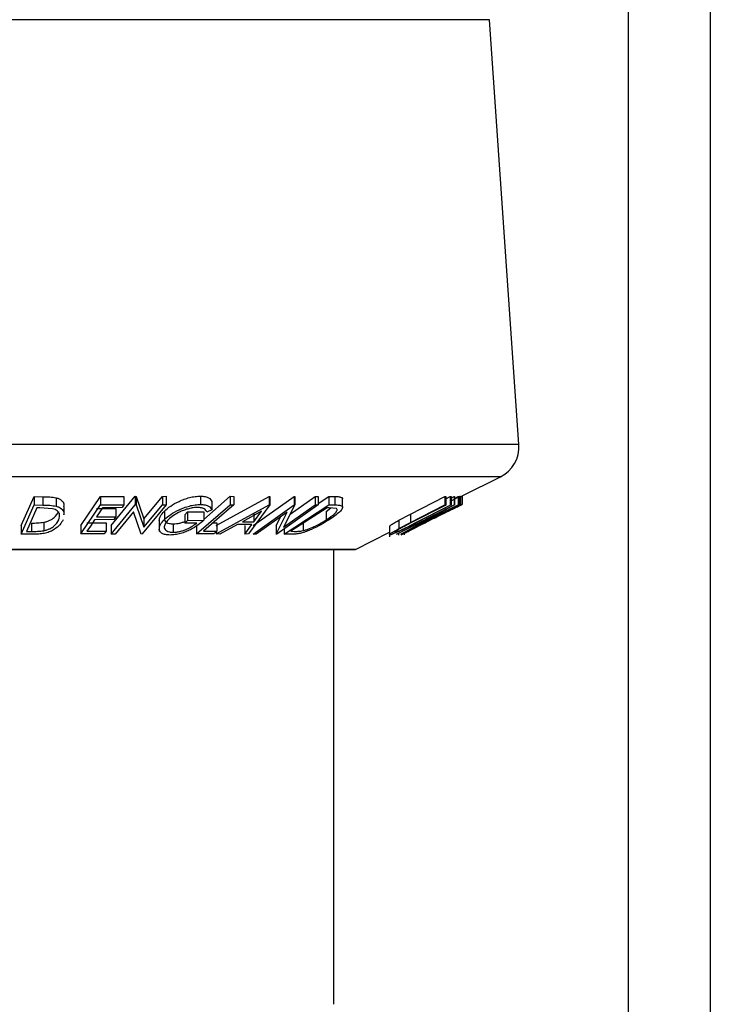
# Model space of a CAD drawing. Extents: x 5 to 292, y 5 to 205.
# Drawn here: x 153 to 156, y 147 to 152 of the extents above; entities that cross this region are included whole.
import ezdxf

# ---------------------------------------------------------------- set-up
doc = ezdxf.new("R2010")
doc.units = 0
doc.layers.get('0').update_dxf_attribs({"linetype": 'CONTINUOUS'})

msp = doc.modelspace()

# ---------------------------------------------------------------- linework, layer by layer
at = {"color": 7, "linetype": 'CONTINUOUS'}
for p, q in [((155.9991, 188.7147), (155.9991, 143.7208)), ((156.4075, 188.7208), (156.4075, 143.7208)), ((155.4557, 149.4745), (155.31, 151.5863)), ((155.1738, 149.2189), (155.3639, 149.314)), ((152.9803, 149.0714), (153.0444, 149.2157)), ((153.0444, 149.2157), (153.0879, 149.2152)), ((153.0444, 149.2157), (153.0444, 149.1741)), ((153.0879, 149.2152), (153.0879, 149.1735)), ((153.1538, 149.2099), (153.1538, 149.1683)), ((153.2772, 149.0716), (153.3743, 149.2167)), ((153.3743, 149.2167), (153.491, 149.2169)), ((153.3743, 149.2167), (153.3743, 149.175)), ((153.4279, 149.0715), (153.5475, 149.2171)), ((153.491, 149.2169), (153.491, 149.1752)), ((153.5475, 149.2171), (153.5518, 149.217)), ((153.5475, 149.2171), (153.5475, 149.1755)), ((153.5518, 149.217), (153.5904, 149.1053)), ((153.5518, 149.217), (153.5518, 149.1754)), ((153.5904, 149.1053), (153.682, 149.2169)), ((153.682, 149.2169), (153.7013, 149.2172)), ((153.682, 149.2169), (153.682, 149.1752)), ((153.7013, 149.2172), (153.7013, 149.1755)), ((153.871, 149.218), (153.871, 149.1764)), ((153.888, 149.1027), (154.0198, 149.2171)), ((153.9283, 149.1912), (153.9283, 149.1495)), ((153.9497, 149.0718), (154.213, 149.2158)), ((154.0198, 149.2171), (154.0375, 149.217)), ((154.0198, 149.2171), (154.0198, 149.1754)), ((154.0375, 149.217), (154.0375, 149.1753)), ((154.1329, 149.0715), (154.338, 149.2166)), ((154.213, 149.2158), (154.217, 149.2158)), ((154.213, 149.2158), (154.213, 149.1741)), ((154.217, 149.2158), (154.217, 149.1741)), ((154.3178, 149.1282), (154.4422, 149.2162)), ((154.338, 149.2166), (154.3413, 149.2165)), ((154.338, 149.2166), (154.338, 149.1749)), ((154.3413, 149.2165), (154.3413, 149.1748)), ((154.4422, 149.2162), (154.4572, 149.2165)), ((154.4422, 149.2162), (154.4422, 149.1746)), ((154.4572, 149.1818), (154.5108, 149.2166)), ((154.4572, 149.2165), (154.4572, 149.1749)), ((154.5108, 149.2166), (154.5392, 149.2161)), ((154.5108, 149.2166), (154.5108, 149.1749)), ((154.5392, 149.2161), (154.5392, 149.1744)), ((154.5759, 149.2108), (154.5759, 149.1691)), ((154.5783, 149.1631), (154.5783, 149.2047)), ((154.9169, 149.1287), (155.0871, 149.2159)), ((155.0871, 149.2159), (155.0918, 149.2156)), ((155.0871, 149.2159), (155.0871, 149.1742)), ((155.0918, 149.2044), (155.1137, 149.2156)), ((155.0918, 149.2156), (155.0918, 149.174)), ((155.1137, 149.2156), (155.1185, 149.2159)), ((155.1137, 149.2156), (155.1137, 149.1739)), ((155.1185, 149.1948), (155.1631, 149.2171)), ((155.1185, 149.2087), (155.1338, 149.2164)), ((155.1185, 149.2159), (155.1185, 149.1742)), ((155.1338, 149.2164), (155.1344, 149.2163)), ((155.1338, 149.2164), (155.1338, 149.1748)), ((155.1344, 149.2163), (155.1344, 149.1747)), ((155.1344, 149.2067), (155.1532, 149.2162)), ((155.1454, 149.1631), (155.1736, 149.1771)), ((155.1532, 149.2162), (155.156, 149.2165)), ((155.1532, 149.2162), (155.1532, 149.1745)), ((155.156, 149.2165), (155.156, 149.1748)), ((155.1631, 149.2171), (155.1645, 149.2171)), ((155.1631, 149.2171), (155.1631, 149.1754)), ((155.1645, 149.2171), (155.1645, 149.1754)), ((155.1734, 149.2187), (155.1734, 149.177)), ((152.9803, 149.0298), (153.0444, 149.1741)), ((153.0583, 149.1597), (153.0065, 149.0431)), ((153.0444, 149.1741), (153.0879, 149.1735)), ((153.0731, 149.1596), (153.0583, 149.1597)), ((153.1361, 149.1552), (153.0731, 149.1596)), ((153.1941, 149.1256), (153.1941, 149.1672)), ((153.2772, 149.03), (153.3743, 149.175)), ((153.3547, 149.1569), (153.4502, 149.1573)), ((153.3743, 149.175), (153.491, 149.1752)), ((153.4814, 149.1609), (153.3851, 149.1605)), ((153.4279, 149.0298), (153.5475, 149.1755)), ((153.5386, 149.1396), (153.4481, 149.0295)), ((153.4502, 149.1573), (153.4502, 149.1156)), ((153.491, 149.1752), (153.4814, 149.1609)), ((153.5772, 149.0298), (153.5386, 149.1396)), ((153.5475, 149.1755), (153.5518, 149.1754)), ((153.5518, 149.1754), (153.5904, 149.0637)), ((153.7013, 149.1755), (153.5816, 149.0299)), ((153.5904, 149.0637), (153.682, 149.1752)), ((153.682, 149.1752), (153.7013, 149.1755)), ((153.6925, 149.1437), (153.6925, 149.102)), ((153.7937, 149.1254), (153.8077, 149.1393)), ((153.8077, 149.1393), (153.888, 149.1406)), ((153.8077, 149.1393), (153.8077, 149.0977)), ((153.8524, 149.03), (154.0198, 149.1754)), ((153.888, 149.1406), (153.888, 149.0989)), ((153.9283, 149.1495), (153.9032, 149.1386)), ((153.9497, 149.0302), (154.213, 149.1741)), ((154.0198, 149.1754), (154.0375, 149.1753)), ((154.1758, 149.1433), (154.0803, 149.0909)), ((154.217, 149.1741), (154.1099, 149.0302)), ((154.1329, 149.0298), (154.338, 149.1749)), ((154.1372, 149.0909), (154.1758, 149.1433)), ((154.1372, 149.1325), (154.1372, 149.0909)), ((154.3036, 149.1391), (154.1486, 149.0294)), ((154.213, 149.1741), (154.217, 149.1741)), ((154.2487, 149.0297), (154.3036, 149.1391)), ((154.4572, 149.1749), (154.2521, 149.0298)), ((154.3413, 149.1748), (154.2852, 149.0635)), ((154.2852, 149.0635), (154.4422, 149.1746)), ((154.2872, 149.0298), (154.5108, 149.1749)), ((154.5022, 149.1605), (154.3215, 149.0432)), ((154.338, 149.1749), (154.3413, 149.1748)), ((154.4422, 149.1746), (154.4572, 149.1749)), ((154.4976, 149.1418), (154.5206, 149.1593)), ((154.4976, 149.1418), (154.4976, 149.1002)), ((154.5119, 149.1604), (154.5022, 149.1605)), ((154.5108, 149.1749), (154.5392, 149.1744)), ((154.5479, 149.156), (154.5119, 149.1604)), ((154.8462, 149.0298), (155.1338, 149.1748)), ((155.0665, 149.1391), (154.8491, 149.0294)), ((154.8584, 149.0983), (154.9169, 149.1287)), ((154.8678, 149.0297), (155.0665, 149.1391)), ((155.156, 149.1748), (154.8684, 149.0298)), ((154.9169, 149.087), (155.0871, 149.1742)), ((154.9169, 149.1287), (154.9169, 149.087)), ((155.0918, 149.174), (154.9216, 149.0868)), ((155.1344, 149.1747), (154.9331, 149.0635)), ((154.9331, 149.0635), (155.1532, 149.1745)), ((154.9435, 149.0867), (155.1137, 149.1739)), ((155.1185, 149.1742), (154.9483, 149.087)), ((155.0871, 149.1742), (155.0918, 149.174)), ((155.1137, 149.1739), (155.1185, 149.1742)), ((155.1338, 149.1748), (155.1344, 149.1747)), ((155.1532, 149.1745), (155.156, 149.1748)), ((155.1631, 149.1754), (155.1645, 149.1754)), ((153.0307, 149.0845), (153.0307, 149.0428)), ((153.0925, 149.0881), (153.0925, 149.0464)), ((153.3072, 149.0857), (153.4026, 149.0862)), ((153.4407, 149.1014), (153.3452, 149.101)), ((153.3547, 149.1152), (153.4502, 149.1156)), ((153.4026, 149.0862), (153.4026, 149.0445)), ((153.4502, 149.1156), (153.4407, 149.1014)), ((153.5904, 149.1053), (153.5904, 149.0637)), ((153.6667, 149.0971), (153.6667, 149.0415)), ((153.7355, 149.0802), (153.7355, 149.0386)), ((153.7937, 149.1254), (153.7937, 149.0837)), ((153.7937, 149.0837), (153.8077, 149.0977)), ((153.8531, 149.0845), (153.7937, 149.0837)), ((153.8077, 149.0977), (153.888, 149.0989)), ((153.9345, 149.0858), (153.9536, 149.0859)), ((153.9536, 149.0859), (153.9536, 149.0442)), ((154.0803, 149.0909), (154.1372, 149.0909)), ((154.2487, 149.0713), (154.2712, 149.1162)), ((154.3826, 149.0882), (154.3826, 149.0465)), ((154.8584, 149.0983), (154.8584, 149.0566)), ((154.8584, 149.0566), (154.9169, 149.087)), ((154.9216, 149.0868), (154.8841, 149.0675)), ((154.8989, 149.0641), (154.9435, 149.0867)), ((152.9803, 149.0714), (152.9803, 149.0298)), ((153.0469, 149.029), (152.9803, 149.0298)), ((153.0065, 149.0431), (153.0307, 149.0428)), ((153.2772, 149.0716), (153.2772, 149.03)), ((153.393, 149.0302), (153.2772, 149.03)), ((153.3072, 149.0441), (153.4026, 149.0445)), ((153.4026, 149.0445), (153.393, 149.0302)), ((153.4279, 149.0715), (153.4279, 149.0298)), ((153.4481, 149.0295), (153.4279, 149.0298)), ((153.5816, 149.0299), (153.5772, 149.0298)), ((153.8524, 149.0717), (153.8524, 149.03)), ((153.9375, 149.0302), (153.8524, 149.03)), ((153.8862, 149.0439), (153.9536, 149.0442)), ((153.9536, 149.0442), (153.9375, 149.0302)), ((153.9497, 149.0408), (153.9497, 149.0302)), ((153.9683, 149.0297), (153.9497, 149.0302)), ((154.055, 149.0769), (153.9683, 149.0297)), ((154.1267, 149.077), (154.055, 149.0769)), ((154.092, 149.0297), (154.1267, 149.077)), ((154.092, 149.0714), (154.092, 149.0297)), ((154.1099, 149.0302), (154.092, 149.0297)), ((154.1486, 149.0294), (154.1329, 149.0298)), ((154.2487, 149.0713), (154.2487, 149.0297)), ((154.2521, 149.0298), (154.2487, 149.0297)), ((154.2872, 149.0546), (154.2872, 149.0298)), ((154.3309, 149.0291), (154.2872, 149.0298)), ((154.3215, 149.0432), (154.3373, 149.0429)), ((154.642, 148.953), (154.8124, 149.0382)), ((154.8124, 149.0684), (154.8124, 149.0164)), ((154.8491, 149.0294), (154.8462, 149.0298)), ((154.8563, 149.034), (154.8563, 149.0248)), ((154.8684, 149.0298), (154.8678, 149.0297)), ((154.8692, 149.025), (154.8976, 149.0392)), ((154.8748, 149.0302), (154.8733, 149.0302)), ((154.8841, 149.0324), (154.8841, 149.0257)), ((150.455, 148.9522), (154.6383, 148.9522)), ((154.5325, 148.9522), (154.5325, 146.6921))]:
    msp.add_line(p, q, dxfattribs=at)
at = {"color": 8, "linetype": 'CONTINUOUS'}
for p, q in [((155.31, 151.5863), (149.7833, 151.5863)), ((155.4557, 149.4745), (149.6376, 149.4745)), ((155.3639, 149.314), (149.7294, 149.314)), ((154.642, 148.953), (150.4513, 148.953))]:
    msp.add_line(p, q, dxfattribs=at)
at = {"color": 7, "linetype": 'CONTINUOUS', "flags": 128}
for points in [[(153.3851, 149.1605), (153.3681, 149.1351), (153.3547, 149.1152)], [(154.0375, 149.1753), (153.9528, 149.1017), (153.8862, 149.0439)], [(153.3452, 149.101), (153.3239, 149.0691), (153.3072, 149.0441)]]:
    msp.add_lwpolyline(points, dxfattribs=at)
at = {"color": 7, "linetype": 'CONTINUOUS'}
for centre, radius, start, end in [((155.2894, 149.4631), 0.1667, 296.5651, 3.9452), ((154.6383, 148.9605), 0.00833, 270, 296.5651)]:
    msp.add_arc(centre, radius, start, end, dxfattribs=at)
for points, knots in [([(153.0879, 149.2152), (153.0996, 149.2151), (153.123, 149.2149), (153.1436, 149.2116), (153.1538, 149.2099)], [0, 0, 0, 0, 0.502044, 1, 1, 1, 1]), ([(153.1538, 149.2099), (153.159, 149.2081), (153.1694, 149.2046), (153.1837, 149.1948), (153.1943, 149.1825), (153.1917, 149.1716), (153.1907, 149.1672)], [0, 0, 0, 0, 0.188551, 0.375853, 0.748678, 1, 1, 1, 1]), ([(153.6925, 149.1437), (153.7021, 149.1521), (153.7213, 149.1691), (153.7566, 149.189), (153.7895, 149.2027), (153.8166, 149.2112), (153.845, 149.2168), (153.8623, 149.2176), (153.871, 149.218)], [0, 0, 0, 0, 0.250268, 0.499292, 0.624512, 0.749805, 0.87487, 1, 1, 1, 1]), ([(153.6925, 149.102), (153.7021, 149.1105), (153.7212, 149.1273), (153.7565, 149.1472), (153.7893, 149.1609), (153.8165, 149.1695), (153.845, 149.1752), (153.8623, 149.176), (153.871, 149.1764)], [0, 0, 0, 0, 0.250134, 0.49824, 0.623668, 0.749164, 0.874339, 1, 1, 1, 1]), ([(153.871, 149.218), (153.8793, 149.2176), (153.8959, 149.2169), (153.919, 149.2086), (153.9246, 149.1981), (153.9283, 149.1912)], [0, 0, 0, 0, 0.2503, 0.500361, 1, 1, 1, 1]), ([(153.871, 149.1764), (153.8793, 149.176), (153.8959, 149.1752), (153.919, 149.1669), (153.9246, 149.1565), (153.9283, 149.1495)], [0, 0, 0, 0, 0.2503, 0.500361, 1, 1, 1, 1]), ([(154.5392, 149.2161), (154.5469, 149.216), (154.5621, 149.2158), (154.5713, 149.2124), (154.5759, 149.2108)], [0, 0, 0, 0, 0.502248, 1, 1, 1, 1]), ([(154.5759, 149.2108), (154.5773, 149.2091), (154.5789, 149.2073), (154.5782, 149.2048), (154.5782, 149.2047)], [0, 0, 0, 0, 0.961355, 1, 1, 1, 1]), ([(155.0228, 149.103), (155.0397, 149.1114), (155.0732, 149.1282), (155.1134, 149.1479), (155.1413, 149.1615), (155.1591, 149.1701), (155.1707, 149.1757), (155.1725, 149.1766), (155.1734, 149.177)], [0, 0, 0, 0, 0.2502427, 0.4981863, 0.6235928, 0.7491848, 0.8743353, 1, 1, 1, 1]), ([(155.1645, 149.2144), (155.1662, 149.2152), (155.172, 149.218), (155.1728, 149.2184), (155.1734, 149.2187)], [0, 0, 0, 0, 0.297788, 1, 1, 1, 1]), ([(153.0879, 149.1735), (153.0996, 149.1734), (153.123, 149.1733), (153.1436, 149.1699), (153.1538, 149.1683)], [0, 0, 0, 0, 0.502044, 1, 1, 1, 1]), ([(153.0925, 149.0881), (153.0979, 149.0894), (153.1085, 149.092), (153.1269, 149.0997), (153.1519, 149.1158), (153.1608, 149.1312), (153.1667, 149.1414)], [0, 0, 0, 0, 0.125301, 0.250449, 0.500437, 1, 1, 1, 1]), ([(153.1667, 149.0997), (153.1701, 149.1105), (153.1751, 149.1268), (153.1624, 149.1434), (153.1496, 149.1512), (153.1406, 149.1539), (153.1361, 149.1552)], [0, 0, 0, 0, 0.49892, 0.748921, 0.874702, 1, 1, 1, 1]), ([(153.1538, 149.1683), (153.159, 149.1665), (153.1693, 149.163), (153.1836, 149.1533), (153.1943, 149.1409), (153.1917, 149.13), (153.1907, 149.1256)], [0, 0, 0, 0, 0.186856, 0.372933, 0.747401, 1, 1, 1, 1]), ([(153.6668, 149.0946), (153.6675, 149.1024), (153.6691, 149.1181), (153.6847, 149.1351), (153.6925, 149.1437)], [0, 0, 0, 0, 0.499678, 1, 1, 1, 1]), ([(153.8572, 149.1621), (153.8502, 149.1617), (153.8362, 149.1609), (153.8134, 149.1559), (153.7915, 149.1492), (153.7645, 149.1383), (153.7359, 149.1222), (153.7202, 149.1086), (153.7123, 149.1018)], [0, 0, 0, 0, 0.1242, 0.248644, 0.374962, 0.501187, 0.749476, 1, 1, 1, 1]), ([(153.9032, 149.1386), (153.9001, 149.1444), (153.8955, 149.1532), (153.8772, 149.1605), (153.8638, 149.1616), (153.8572, 149.1621)], [0, 0, 0, 0, 0.498613, 0.749836, 1, 1, 1, 1]), ([(154.4976, 149.1002), (154.5135, 149.1111), (154.5373, 149.1274), (154.5501, 149.1441), (154.5516, 149.1519), (154.5492, 149.1546), (154.5479, 149.156)], [0, 0, 0, 0, 0.4989354, 0.7489191, 0.8746962, 1, 1, 1, 1]), ([(154.5759, 149.1691), (154.577, 149.1673), (154.5792, 149.1638), (154.5763, 149.154), (154.5598, 149.1337), (154.531, 149.1139), (154.5118, 149.1008)], [0, 0, 0, 0, 0.125118, 0.249897, 0.500276, 1, 1, 1, 1]), ([(154.5392, 149.1744), (154.5469, 149.1743), (154.5621, 149.1741), (154.5713, 149.1708), (154.5759, 149.1691)], [0, 0, 0, 0, 0.502248, 1, 1, 1, 1]), ([(155.1449, 149.1628), (155.144, 149.1623), (155.1421, 149.1614), (155.1318, 149.1564), (155.1177, 149.1495), (155.0949, 149.1383), (155.0617, 149.122), (155.0341, 149.1082), (155.0203, 149.1013)], [0, 0, 0, 0, 0.12388, 0.247594, 0.373227, 0.499462, 0.748564, 1, 1, 1, 1]), ([(153.0307, 149.0845), (153.0409, 149.0844), (153.0614, 149.0842), (153.0822, 149.0868), (153.0925, 149.0881)], [0, 0, 0, 0, 0.501716, 1, 1, 1, 1]), ([(153.188, 149.1003), (153.1835, 149.0921), (153.1745, 149.0757), (153.1513, 149.0558), (153.1258, 149.0418), (153.1016, 149.0335), (153.074, 149.0295), (153.056, 149.0292), (153.0469, 149.029)], [0, 0, 0, 0, 0.250441, 0.499241, 0.625495, 0.74979, 0.873895, 1, 1, 1, 1]), ([(153.0925, 149.0464), (153.0979, 149.0477), (153.1085, 149.0504), (153.1269, 149.058), (153.1519, 149.0742), (153.1608, 149.0895), (153.1667, 149.0997)], [0, 0, 0, 0, 0.125301, 0.250449, 0.500437, 1, 1, 1, 1]), ([(153.6668, 149.0529), (153.6675, 149.0608), (153.6691, 149.0764), (153.6847, 149.0935), (153.6925, 149.102)], [0, 0, 0, 0, 0.499678, 1, 1, 1, 1]), ([(153.7123, 149.1018), (153.7063, 149.0948), (153.6943, 149.0807), (153.6899, 149.0638), (153.6945, 149.0521), (153.7031, 149.045), (153.7164, 149.0398), (153.7291, 149.039), (153.7355, 149.0386)], [0, 0, 0, 0, 0.250498, 0.498914, 0.624717, 0.750579, 0.87518, 1, 1, 1, 1]), ([(153.6924, 149.1057), (153.6921, 149.1047), (153.6908, 149.1003), (153.6948, 149.0939), (153.703, 149.0867), (153.7164, 149.0815), (153.7291, 149.0807), (153.7355, 149.0802)], [0, 0, 0, 0, 0.06903, 0.302042, 0.535119, 0.767996, 1, 1, 1, 1]), ([(153.888, 149.0989), (153.8791, 149.0907), (153.8613, 149.0745), (153.8295, 149.0545), (153.7988, 149.0405), (153.7731, 149.0316), (153.7459, 149.0261), (153.7294, 149.0252), (153.7211, 149.0248)], [0, 0, 0, 0, 0.250776, 0.499197, 0.624517, 0.749551, 0.874333, 1, 1, 1, 1]), ([(153.7355, 149.0802), (153.7409, 149.0804), (153.7517, 149.0808), (153.7694, 149.0842), (153.7837, 149.0882), (153.7914, 149.0912), (153.7937, 149.0922)], [0, 0, 0, 0, 0.291847, 0.582561, 0.873769, 1, 1, 1, 1]), ([(153.7355, 149.0386), (153.7409, 149.0388), (153.7517, 149.0392), (153.7695, 149.0425), (153.7868, 149.0476), (153.8085, 149.056), (153.8325, 149.0685), (153.8462, 149.0791), (153.8531, 149.0845)], [0, 0, 0, 0, 0.1253285, 0.2501708, 0.3752249, 0.5004986, 0.7496901, 1, 1, 1, 1]), ([(154.5118, 149.1008), (154.4986, 149.0925), (154.4722, 149.0762), (154.4325, 149.0562), (154.3986, 149.0421), (154.3725, 149.0336), (154.3494, 149.0296), (154.3371, 149.0292), (154.3309, 149.0291)], [0, 0, 0, 0, 0.250047, 0.498559, 0.624544, 0.748897, 0.873522, 1, 1, 1, 1]), ([(154.3826, 149.0465), (154.3878, 149.0479), (154.3981, 149.0507), (154.4196, 149.0584), (154.4561, 149.0746), (154.481, 149.0899), (154.4976, 149.1002)], [0, 0, 0, 0, 0.126004, 0.251732, 0.501557, 1, 1, 1, 1]), ([(154.8127, 149.0684), (154.8128, 149.0688), (154.8131, 149.0703), (154.8212, 149.0765), (154.8375, 149.0867), (154.8514, 149.0944), (154.8584, 149.0983)], [0, 0, 0, 0, 0.111967, 0.407733, 0.703571, 1, 1, 1, 1]), ([(154.9483, 149.087), (154.9232, 149.0742), (154.8919, 149.0582), (154.8543, 149.0407), (154.8366, 149.0329), (154.8215, 149.027), (154.8167, 149.0261), (154.8143, 149.0257)], [0, 0, 0, 0, 0.498787, 0.624318, 0.749614, 0.87438, 1, 1, 1, 1]), ([(155.0203, 149.1013), (155.0064, 149.0944), (154.9787, 149.0805), (154.9458, 149.0638), (154.9229, 149.0521), (154.9084, 149.0447), (154.8989, 149.0398), (154.8975, 149.0391), (154.8968, 149.0388)], [0, 0, 0, 0, 0.250037, 0.497878, 0.623252, 0.748888, 0.874214, 1, 1, 1, 1]), ([(154.9198, 149.051), (154.9361, 149.0593), (154.9687, 149.076), (155.0048, 149.094), (155.0228, 149.103)], [0, 0, 0, 0, 0.499587, 1, 1, 1, 1]), ([(153.0307, 149.0428), (153.0409, 149.0427), (153.0614, 149.0426), (153.0822, 149.0451), (153.0925, 149.0464)], [0, 0, 0, 0, 0.501716, 1, 1, 1, 1]), ([(153.7211, 149.0248), (153.7129, 149.0252), (153.6964, 149.0259), (153.6791, 149.0321), (153.6691, 149.0414), (153.6675, 149.0491), (153.6668, 149.0529)], [0, 0, 0, 0, 0.250377, 0.499984, 0.749428, 1, 1, 1, 1]), ([(154.3373, 149.0429), (154.3441, 149.0428), (154.3574, 149.0427), (154.3742, 149.0453), (154.3826, 149.0465)], [0, 0, 0, 0, 0.501971, 1, 1, 1, 1]), ([(154.8143, 149.0257), (154.8135, 149.0258), (154.812, 149.026), (154.8132, 149.0285), (154.8211, 149.0348), (154.8375, 149.045), (154.8514, 149.0527), (154.8584, 149.0566)], [0, 0, 0, 0, 0.125263, 0.250078, 0.499845, 0.749673, 1, 1, 1, 1]), ([(154.8841, 149.0675), (154.878, 149.0642), (154.8657, 149.0577), (154.8498, 149.0484), (154.8422, 149.0429), (154.8392, 149.0398), (154.8403, 149.0395), (154.8408, 149.0394)], [0, 0, 0, 0, 0.249768, 0.498408, 0.747943, 0.873718, 1, 1, 1, 1]), ([(154.8408, 149.0394), (154.8418, 149.0395), (154.8438, 149.0398), (154.8514, 149.0424), (154.8641, 149.0476), (154.8814, 149.0556), (154.8931, 149.0613), (154.8989, 149.0641)], [0, 0, 0, 0, 0.1253676, 0.2507686, 0.500274, 0.7495317, 1, 1, 1, 1]), ([(154.8694, 149.0251), (154.87, 149.0254), (154.8712, 149.026), (154.8822, 149.0317), (154.8989, 149.0403), (154.9128, 149.0474), (154.9198, 149.051)], [0, 0, 0, 0, 0.250551, 0.500437, 0.749718, 1, 1, 1, 1])]:
    msp.add_open_spline(points, degree=3, knots=knots, dxfattribs=at)

doc.saveas('drawing.dxf')
